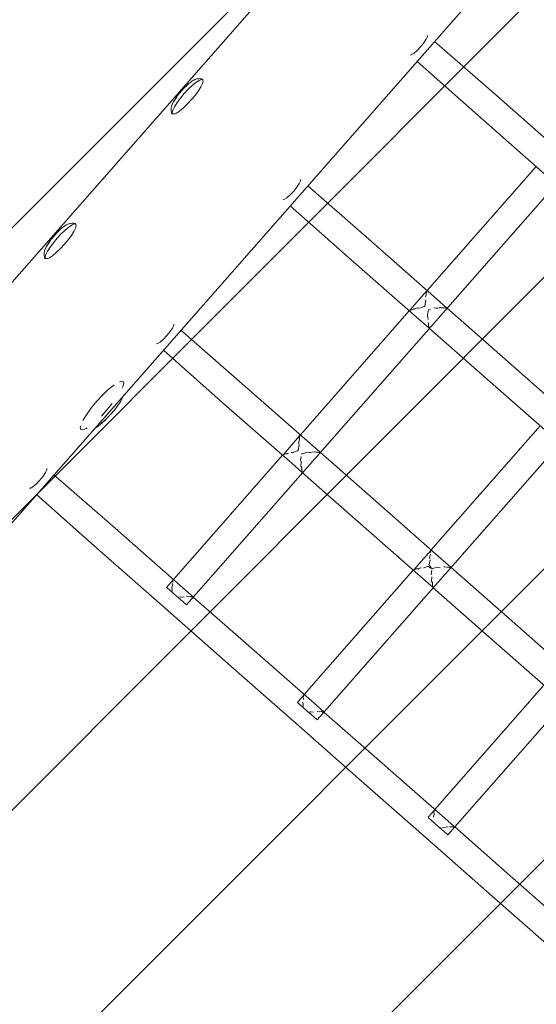
# Model space of a CAD drawing. Units: millimetres. Extents: x 1295731 to 1308772, y 10374 to 19146.
# Drawn here: x 1303168 to 1303495, y 14819 to 15441 of the extents above; entities that cross this region are included whole.
import ezdxf

# ---------------------------------------------------------------- set-up
doc = ezdxf.new("R2010")
doc.units = ezdxf.units.MM
doc.header["$MEASUREMENT"] = 0
doc.layers.add('2D - Общий_Ном._пера__2', color=8, linetype='Continuous', lineweight=15)
doc.layers.add('Чертеж и Рисунок_Ном._пера__7', color=7, linetype='Continuous', lineweight=15)

msp = doc.modelspace()

# ---------------------------------------------------------------- hatches: boundary and pattern name
at = {"layer": '2D - Общий_Ном._пера__2', "linetype": 'Continuous', "lineweight": 15}
h = msp.add_hatch(dxfattribs=at)
h.set_pattern_fill('ЛИНИИ_НАКЛОННЫЕ__ШАГ_1_5_', color=8, style=0, pattern_type=2)
h.set_pattern_definition([(45, (0, 0), (-91.923878, 91.923878), [])])
h.paths.add_polyline_path([(1304349.9, 17552, -0.414214), (1305055.55, 17597.43), (1306783.01, 16078.91, -0.414214), (1306828.43, 15373.27), (1303988.88, 12142.99, -0.414214), (1303283.24, 12097.57), (1301555.77, 13616.08, -0.414214), (1301510.35, 14321.73)])

# ---------------------------------------------------------------- linework, layer by layer
at = {"layer": 'Чертеж и Рисунок_Ном._пера__7', "color": 7, "linetype": 'Continuous', "lineweight": 15}
for points in [[(1303125.59, 15080.84), (1303804.69, 15853.39)], [(1303157.2, 15268.45), (1303622.69, 15797.99)], [(1303425.77, 15431.43), (1303425.81, 15430.58)], [(1303421.5, 15424.15), (1303423.5, 15426.62)], [(1303425.03, 15428.89), (1303423.5, 15426.62)], [(1303425.03, 15428.89), (1303425.81, 15430.58)], [(1303430.33, 15427.52), (1303469.06, 15393.73)], [(1303414.87, 15418.97), (1303415.66, 15419.04)], [(1303417.24, 15420.03), (1303415.66, 15419.04)], [(1303417.24, 15420.03), (1303419.3, 15421.84)], [(1303421.5, 15424.15), (1303419.3, 15421.84)], [(1303419.28, 15414.95), (1303457.75, 15380.88)], [(1303273.51, 15399.61), (1303274.89, 15400.82)], [(1303275.26, 15401.13), (1303274.89, 15400.82)], [(1303275.26, 15401.13), (1303276.07, 15401.7)], [(1303277.03, 15402.38), (1303276.07, 15401.7)], [(1303277.03, 15402.38), (1303277.81, 15402.93)], [(1303277.16, 15399.73), (1303279.49, 15401.66)], [(1303278.86, 15403.45), (1303277.81, 15402.93)], [(1303278.86, 15403.45), (1303280.15, 15403.93)], [(1303281.47, 15402.97), (1303279.49, 15401.66)], [(1303280.53, 15403.97), (1303280.15, 15403.93)], [(1303280.53, 15403.97), (1303281.27, 15404.03)], [(1303282.06, 15404.11), (1303281.27, 15404.03)], [(1303281.47, 15402.97), (1303282.95, 15403.56)], [(1303282.06, 15404.11), (1303282.49, 15404.03)], [(1303283.84, 15403.44), (1303282.37, 15403.64)], [(1303283.03, 15403.95), (1303282.49, 15404.03)], [(1303283.73, 15400.98), (1303282.68, 15398.85)], [(1303283.03, 15403.95), (1303283.73, 15403.78)], [(1303283.73, 15403.78), (1303284.13, 15402.54)], [(1303283.98, 15403.12), (1303283.73, 15403.78)], [(1303283.88, 15403.43), (1303283.73, 15403.78)], [(1303283.73, 15400.98), (1303284.13, 15402.54)], [(1303283.88, 15403.43), (1303283.86, 15403.43)], [(1303283.88, 15403.43), (1303283.93, 15403.26)], [(1303283.98, 15403.12), (1303284.13, 15402.54)], [(1303270.34, 15396.33), (1303267.73, 15393.11)], [(1303272.09, 15394.58), (1303269.7, 15391.71)], [(1303272.22, 15398.39), (1303270.2, 15396.08)], [(1303270.34, 15396.33), (1303272.22, 15398.39)], [(1303272.09, 15394.58), (1303274.63, 15397.31)], [(1303273.51, 15399.61), (1303272.22, 15398.39)], [(1303277.16, 15399.73), (1303274.63, 15397.31)], [(1303281.07, 15396.29), (1303279, 15393.48)], [(1303281.07, 15396.29), (1303282.68, 15398.85)], [(1303511.84, 15356.06), (1303469.06, 15393.73)], [(1303264.11, 15386.62), (1303264.5, 15387.71)], [(1303265.18, 15389.14), (1303264.5, 15387.71)], [(1303267.36, 15392.45), (1303265.18, 15389.14)], [(1303267.36, 15392.45), (1303265.36, 15389.4)], [(1303265.66, 15389.88), (1303266.61, 15391.48)], [(1303267.63, 15388.89), (1303266.02, 15386.33)], [(1303267.73, 15393.11), (1303266.61, 15391.48)], [(1303267.63, 15388.89), (1303269.7, 15391.71)], [(1303271.54, 15385.45), (1303274.07, 15387.87)], [(1303273.55, 15071.68), (1303553.65, 15389.99)], [(1303276.61, 15390.6), (1303274.07, 15387.87)], [(1303276.61, 15390.6), (1303279, 15393.48)], [(1303263.8, 15384.16), (1303263.84, 15385.33)], [(1303264.12, 15382.37), (1303263.8, 15384.16)], [(1303264.11, 15386.62), (1303263.84, 15385.33)], [(1303264.12, 15382.37), (1303264.45, 15381.86)], [(1303264.45, 15381.86), (1303265.47, 15381.84)], [(1303264.97, 15381.84), (1303264.45, 15381.86)], [(1303264.82, 15381.75), (1303264.45, 15381.86)], [(1303264.97, 15384.2), (1303264.57, 15382.64)], [(1303264.79, 15381.85), (1303264.57, 15382.64)], [(1303264.82, 15381.75), (1303264.79, 15381.84)], [(1303264.82, 15381.75), (1303265.73, 15381.61)], [(1303264.97, 15384.2), (1303266.02, 15386.33)], [(1303264.97, 15381.84), (1303265.47, 15381.84)], [(1303267.23, 15382.21), (1303265.73, 15381.61)], [(1303267.23, 15382.21), (1303269.21, 15383.53)], [(1303271.54, 15385.45), (1303269.21, 15383.53)], [(1303500.59, 15343.29), (1303457.75, 15380.88)], [(1303425.66, 15270.19), (1303494.52, 15348.61)], [(1303344.88, 15337.71), (1303343.35, 15335.44)], [(1303344.88, 15337.71), (1303345.66, 15339.4)], [(1303345.62, 15340.25), (1303345.66, 15339.4)], [(1303341.34, 15332.97), (1303339.15, 15330.66)], [(1303341.34, 15332.97), (1303343.35, 15335.44)], [(1303350.18, 15336.34), (1303388.91, 15302.55)], [(1303334.72, 15327.79), (1303335.51, 15327.86)], [(1303337.09, 15328.85), (1303335.51, 15327.86)], [(1303337.09, 15328.85), (1303339.15, 15330.66)], [(1303339.13, 15323.77), (1303377.6, 15289.7)], [(1303201.79, 15312.79), (1303200.99, 15312.71)], [(1303201.79, 15312.79), (1303202.22, 15312.71)], [(1303356.17, 14999.06), (1303636.27, 15317.37)], [(1303191.95, 15307.07), (1303189.92, 15304.76)], [(1303190.06, 15305.01), (1303191.95, 15307.07)], [(1303193.23, 15308.28), (1303191.95, 15307.07)], [(1303193.23, 15308.28), (1303194.62, 15309.5)], [(1303196.88, 15308.41), (1303194.36, 15305.99)], [(1303194.99, 15309.81), (1303194.62, 15309.5)], [(1303194.99, 15309.81), (1303195.8, 15310.38)], [(1303196.75, 15311.06), (1303195.8, 15310.38)], [(1303196.75, 15311.06), (1303197.54, 15311.6)], [(1303196.88, 15308.41), (1303199.21, 15310.33)], [(1303198.59, 15312.13), (1303197.54, 15311.6)], [(1303198.59, 15312.13), (1303199.87, 15312.61)], [(1303201.2, 15311.65), (1303199.21, 15310.33)], [(1303200.25, 15312.65), (1303199.87, 15312.61)], [(1303200.25, 15312.65), (1303200.99, 15312.71)], [(1303200.8, 15304.97), (1303202.4, 15307.52)], [(1303201.2, 15311.65), (1303202.67, 15312.24)], [(1303203.56, 15312.11), (1303202.1, 15312.32)], [(1303202.75, 15312.63), (1303202.22, 15312.71)], [(1303203.45, 15309.66), (1303202.4, 15307.52)], [(1303202.75, 15312.63), (1303203.45, 15312.46)], [(1303203.45, 15312.46), (1303203.86, 15311.22)], [(1303203.71, 15311.79), (1303203.45, 15312.46)], [(1303203.6, 15312.11), (1303203.45, 15312.46)], [(1303203.45, 15309.66), (1303203.86, 15311.22)], [(1303203.6, 15312.11), (1303203.59, 15312.11)], [(1303203.6, 15312.11), (1303203.65, 15311.94)], [(1303203.71, 15311.79), (1303203.86, 15311.22)], [(1303187.08, 15301.13), (1303184.9, 15297.82)], [(1303187.08, 15301.13), (1303185.08, 15298.08)], [(1303187.45, 15301.79), (1303186.34, 15300.16)], [(1303187.35, 15297.57), (1303189.43, 15300.38)], [(1303190.06, 15305.01), (1303187.45, 15301.79)], [(1303191.81, 15303.25), (1303189.43, 15300.38)], [(1303191.81, 15303.25), (1303194.36, 15305.99)], [(1303196.33, 15299.28), (1303198.72, 15302.15)], [(1303200.8, 15304.97), (1303198.72, 15302.15)], [(1303431.69, 15264.88), (1303388.91, 15302.55)], [(1303183.84, 15295.3), (1303183.57, 15294)], [(1303183.84, 15295.3), (1303184.22, 15296.39)], [(1303184.9, 15297.82), (1303184.22, 15296.39)], [(1303184.69, 15292.87), (1303185.74, 15295.01)], [(1303185.39, 15298.56), (1303186.34, 15300.16)], [(1303187.35, 15297.57), (1303185.74, 15295.01)], [(1303191.27, 15294.13), (1303188.94, 15292.2)], [(1303191.27, 15294.13), (1303193.79, 15296.55)], [(1303196.33, 15299.28), (1303193.79, 15296.55)], [(1303183.53, 15292.84), (1303183.57, 15294)], [(1303183.85, 15291.05), (1303183.53, 15292.84)], [(1303183.85, 15291.05), (1303184.17, 15290.53)], [(1303184.17, 15290.53), (1303185.2, 15290.52)], [(1303184.7, 15290.52), (1303184.17, 15290.53)], [(1303184.55, 15290.43), (1303184.17, 15290.53)], [(1303184.69, 15292.87), (1303184.29, 15291.32)], [(1303184.52, 15290.53), (1303184.29, 15291.32)], [(1303184.55, 15290.43), (1303184.52, 15290.52)], [(1303184.55, 15290.43), (1303185.46, 15290.29)], [(1303184.7, 15290.52), (1303185.2, 15290.52)], [(1303186.95, 15290.89), (1303185.46, 15290.29)], [(1303186.95, 15290.89), (1303188.94, 15292.2)], [(1303420.44, 15252.11), (1303377.6, 15289.7)], [(1303414.82, 15257.84), (1303425.36, 15269.84)], [(1303425.36, 15269.5), (1303425.34, 15269.82)], [(1303425.36, 15269.49), (1303425.4, 15269.42)], [(1303424.71, 15264.12), (1303424.78, 15263.98)], [(1303424.72, 15262.86), (1303424.78, 15263.98)], [(1303424.74, 15266.12), (1303425.07, 15267.38)], [(1303425.01, 15267.88), (1303425.03, 15268.28)], [(1303425.01, 15267.88), (1303425.01, 15267.67)], [(1303425.01, 15267.67), (1303425.01, 15267.65)], [(1303425.05, 15267.52), (1303425.01, 15267.65)], [(1303425.03, 15268.28), (1303425.31, 15269.01)], [(1303425.05, 15267.52), (1303425.07, 15267.4)], [(1303425.07, 15267.4), (1303425.07, 15267.38)], [(1303431.69, 15264.88), (1303438.23, 15259.14)], [(1303345.56, 15178.97), (1303414.42, 15257.39)], [(1303414.77, 15257.78), (1303415.07, 15257.8)], [(1303415.07, 15257.8), (1303415.36, 15257.78)], [(1303415.45, 15257.83), (1303415.36, 15257.78)], [(1303415.47, 15257.84), (1303415.45, 15257.83)], [(1303415.47, 15257.84), (1303416.2, 15258.24)], [(1303416.2, 15258.24), (1303416.79, 15258.35)], [(1303416.79, 15258.35), (1303417.13, 15258.33)], [(1303417.19, 15258.35), (1303417.13, 15258.33)], [(1303417.26, 15258.38), (1303417.19, 15258.35)], [(1303417.26, 15258.38), (1303417.4, 15258.45)], [(1303417.67, 15258.57), (1303417.4, 15258.45)], [(1303417.67, 15258.57), (1303419.36, 15259.26)], [(1303419.36, 15259.26), (1303420.3, 15259.14)], [(1303420.3, 15259.14), (1303420.75, 15259.04)], [(1303420.81, 15259.09), (1303420.75, 15259.04)], [(1303421.48, 15259.22), (1303423.78, 15260.04)], [(1303423.78, 15260.04), (1303424.31, 15260.03)], [(1303424.22, 15260.54), (1303424.72, 15262.86)], [(1303424.28, 15260.2), (1303424.22, 15260.54)], [(1303424.28, 15260.2), (1303424.3, 15260.11)], [(1303424.3, 15260.07), (1303424.3, 15260.11)], [(1303424.3, 15260.07), (1303424.31, 15260.03)], [(1303425.93, 15254.96), (1303426.39, 15256.82)], [(1303426.39, 15256.82), (1303426.57, 15257.87)], [(1303426.58, 15257.95), (1303426.57, 15257.87)], [(1303426.58, 15257.95), (1303426.59, 15257.99)], [(1303426.72, 15258.09), (1303426.65, 15258.06)], [(1303426.72, 15258.09), (1303427.82, 15258.45)], [(1303430.06, 15259.22), (1303429.89, 15259.23)], [(1303430.06, 15259.22), (1303431.35, 15259.01)], [(1303431.35, 15259.01), (1303432.64, 15259.08)], [(1303433.22, 15259.21), (1303433.73, 15259.34)], [(1303433.92, 15259.4), (1303433.73, 15259.34)], [(1303433.92, 15259.4), (1303434.1, 15259.45)], [(1303434.52, 15259.37), (1303434.1, 15259.45)], [(1303434.52, 15259.37), (1303435.25, 15259.19)], [(1303435.25, 15259.19), (1303435.97, 15259.26)], [(1303435.97, 15259.26), (1303436.57, 15259.36)], [(1303436.66, 15259.36), (1303436.57, 15259.36)], [(1303436.73, 15259.34), (1303436.66, 15259.36)], [(1303436.73, 15259.34), (1303437.43, 15259.12)], [(1303437.43, 15259.12), (1303437.89, 15259.05)], [(1303437.89, 15259.05), (1303438.02, 15259.08)], [(1303438.02, 15259.08), (1303438.08, 15259.09)], [(1303438.17, 15259.13), (1303438.08, 15259.09)], [(1303438.17, 15259.13), (1303438.23, 15259.14)], [(1303438.39, 15259.01), (1303473.37, 15228.31)], [(1303420.44, 15252.11), (1303426.98, 15246.35)], [(1303425.86, 15254.43), (1303425.93, 15254.96)], [(1303425.86, 15254.43), (1303425.86, 15254.28)], [(1303426.18, 15253.14), (1303425.86, 15254.28)], [(1303426.27, 15251.89), (1303426.18, 15253.14)], [(1303264.73, 15246.53), (1303263.2, 15244.26)], [(1303264.73, 15246.53), (1303265.5, 15248.22)], [(1303265.47, 15249.06), (1303265.5, 15248.22)], [(1303270.03, 15245.16), (1303308.76, 15211.37)], [(1303426.57, 15249.33), (1303426.32, 15249.98)], [(1303426.6, 15248.65), (1303426.57, 15249.33)], [(1303426.58, 15247.98), (1303426.6, 15248.65)], [(1303426.59, 15247.8), (1303426.58, 15247.98)], [(1303426.59, 15247.8), (1303426.62, 15247.65)], [(1303426.88, 15247.11), (1303426.62, 15247.65)], [(1303426.99, 15246.69), (1303426.87, 15247.11)], [(1303426.98, 15246.5), (1303426.99, 15246.69)], [(1303426.98, 15246.48), (1303426.98, 15246.5)], [(1303426.98, 15246.48), (1303426.98, 15246.35)], [(1303427.13, 15246.22), (1303462.05, 15215.46)], [(1303438.79, 14926.43), (1303718.88, 15244.74)], [(1303256.94, 15237.67), (1303259, 15239.48)], [(1303261.19, 15241.79), (1303259, 15239.48)], [(1303261.19, 15241.79), (1303263.2, 15244.26)], [(1303254.52, 15236.61), (1303255.36, 15236.68)], [(1303256.94, 15237.67), (1303255.36, 15236.68)], [(1303258.98, 15232.59), (1303297.45, 15198.52)], [(1303514.65, 15191.96), (1303473.37, 15228.31)], [(1303503.39, 15179.19), (1303462.05, 15215.46)], [(1303224.06, 15207.6), (1303220.52, 15204.2)], [(1303224.06, 15207.6), (1303227.34, 15210.3)], [(1303227.84, 15210.63), (1303227.34, 15210.3)], [(1303227.83, 15210.62), (1303227.34, 15210.3)], [(1303232.23, 15212.98), (1303231.22, 15212.58)], [(1303231.27, 15212.6), (1303232.23, 15212.98)], [(1303233.32, 15212.82), (1303232.23, 15212.98)], [(1303233.51, 15212.79), (1303232.23, 15212.98)], [(1303233.31, 15209.35), (1303232.95, 15208.61)], [(1303233.31, 15209.35), (1303233.87, 15211.54)], [(1303233.51, 15212.79), (1303233.87, 15211.54)], [(1303233.87, 15211.54), (1303233.85, 15211.61)], [(1303351.54, 15173.7), (1303308.76, 15211.37)], [(1303216.94, 15200.35), (1303220.52, 15204.2)], [(1303231.99, 15200.25), (1303232.64, 15201.49)], [(1303233.4, 15202.95), (1303232.64, 15201.49)], [(1303233.4, 15202.95), (1303234.03, 15204.14)], [(1303234.07, 15204.25), (1303234.03, 15204.14)], [(1303210.67, 15192.36), (1303213.59, 15196.32)], [(1303210.69, 15192.39), (1303213.59, 15196.32)], [(1303216.94, 15200.35), (1303213.59, 15196.32)], [(1303223.3, 15194.76), (1303219.73, 15190.92)], [(1303223.3, 15194.76), (1303226.66, 15198.8)], [(1303225.86, 15192.29), (1303228.73, 15195.51)], [(1303226.2, 15192.52), (1303228.73, 15195.51)], [(1303227.62, 15194.24), (1303228.73, 15195.51)], [(1303230.19, 15197.52), (1303228.73, 15195.51)], [(1303230.19, 15197.52), (1303231.64, 15199.67)], [(1303231.99, 15200.25), (1303231.64, 15199.67)], [(1303340.29, 15160.93), (1303297.45, 15198.52)], [(1303208.15, 15188.23), (1303208.42, 15188.77)], [(1303208.42, 15188.77), (1303210.68, 15192.36)], [(1303210.67, 15192.36), (1303208.42, 15188.77)], [(1303210.68, 15192.38), (1303210.69, 15192.39)], [(1303210.68, 15192.36), (1303210.68, 15192.38)], [(1303222.18, 15188.31), (1303224.12, 15190.33)], [(1303226.2, 15192.52), (1303224.12, 15190.33)], [(1303227.62, 15194.24), (1303225.86, 15192.29)], [(1303206.38, 15183.58), (1303206.67, 15184.7)], [(1303206.63, 15184.57), (1303206.38, 15183.58)], [(1303206.74, 15182.33), (1303206.38, 15183.58)], [(1303206.74, 15182.33), (1303206.38, 15183.58)], [(1303206.74, 15182.33), (1303208.02, 15182.13)], [(1303210.12, 15182.97), (1303208.02, 15182.13)], [(1303208.12, 15188.17), (1303208.15, 15188.24)], [(1303210.12, 15182.97), (1303210.8, 15183.42)], [(1303217.1, 15184.04), (1303215.27, 15182.87)], [(1303217.91, 15184.76), (1303217.1, 15184.04)], [(1303221.84, 15188.28), (1303217.43, 15184.34)], [(1303217.96, 15184.8), (1303217.43, 15184.34)], [(1303217.96, 15184.8), (1303220.1, 15186.47)], [(1303222.18, 15188.31), (1303220.1, 15186.47)], [(1303428.17, 15106.34), (1303497.04, 15184.76)], [(1303334.81, 15166.73), (1303345.18, 15178.53)], [(1303344.72, 15175.11), (1303345.02, 15176.12)], [(1303344.86, 15176.78), (1303344.88, 15177.1)], [(1303344.89, 15176.67), (1303344.86, 15176.78)], [(1303344.88, 15177.1), (1303345.3, 15178.19)], [(1303344.89, 15176.67), (1303344.96, 15176.38)], [(1303344.99, 15176.25), (1303344.96, 15176.38)], [(1303344.99, 15176.25), (1303345.02, 15176.12)], [(1303345.24, 15178.44), (1303345.23, 15178.6)], [(1303345.28, 15178.25), (1303345.24, 15178.44)], [(1303345.28, 15178.24), (1303345.3, 15178.19)], [(1303344.07, 15169.37), (1303344.78, 15172.66)], [(1303344.4, 15173.92), (1303344.72, 15175.11)], [(1303344.52, 15173.44), (1303344.4, 15173.92)], [(1303344.69, 15172.98), (1303344.52, 15173.44)], [(1303344.72, 15172.81), (1303344.69, 15172.98)], [(1303344.72, 15172.81), (1303344.78, 15172.66)], [(1303351.54, 15173.7), (1303358.03, 15168)], [(1303265.32, 15087.6), (1303334.31, 15166.17)], [(1303334.66, 15166.56), (1303334.8, 15166.57)], [(1303334.8, 15166.57), (1303334.97, 15166.56)], [(1303334.97, 15166.56), (1303335.22, 15166.59)], [(1303335.32, 15166.66), (1303335.22, 15166.59)], [(1303335.32, 15166.66), (1303336.05, 15167.06)], [(1303336.05, 15167.06), (1303336.33, 15167.11)], [(1303336.33, 15167.11), (1303337.08, 15167.06)], [(1303337.2, 15167.12), (1303337.08, 15167.06)], [(1303337.2, 15167.12), (1303337.34, 15167.18)], [(1303337.59, 15167.31), (1303337.34, 15167.18)], [(1303337.59, 15167.31), (1303338.14, 15167.56)], [(1303339.65, 15167.93), (1303340.09, 15167.82)], [(1303340.09, 15167.82), (1303340.68, 15167.78)], [(1303340.74, 15167.83), (1303340.68, 15167.78)], [(1303340.74, 15167.83), (1303343.63, 15168.86)], [(1303343.63, 15168.86), (1303344.16, 15168.86)], [(1303344.13, 15169.02), (1303344.07, 15169.37)], [(1303344.13, 15169.02), (1303344.15, 15168.93)], [(1303344.16, 15168.89), (1303344.15, 15168.93)], [(1303344.16, 15168.89), (1303344.16, 15168.86)], [(1303345.71, 15163.25), (1303346, 15165.4)], [(1303346.32, 15166.88), (1303346.33, 15166.95)], [(1303346.45, 15167.01), (1303346.33, 15166.95)], [(1303346.45, 15167.01), (1303346.99, 15167.18)], [(1303346.99, 15167.18), (1303347.92, 15167.54)], [(1303347.92, 15167.54), (1303349.73, 15168.05)], [(1303349.91, 15168.04), (1303349.73, 15168.05)], [(1303349.91, 15168.04), (1303351.2, 15167.83)], [(1303351.2, 15167.83), (1303351.85, 15167.87)], [(1303351.85, 15167.87), (1303353.5, 15168.24)], [(1303354.21, 15168.27), (1303353.87, 15168.33)], [(1303354.3, 15168.25), (1303354.21, 15168.27)], [(1303354.3, 15168.25), (1303355.08, 15168.06)], [(1303355.08, 15168.06), (1303355.45, 15168.09)], [(1303355.45, 15168.09), (1303355.81, 15168.15)], [(1303355.81, 15168.15), (1303356.41, 15168.19)], [(1303356.58, 15168.16), (1303356.41, 15168.19)], [(1303356.58, 15168.16), (1303357.28, 15167.94)], [(1303357.28, 15167.94), (1303357.52, 15167.9)], [(1303357.52, 15167.9), (1303357.86, 15167.97)], [(1303357.96, 15168), (1303357.86, 15167.97)], [(1303357.96, 15168), (1303358.03, 15168)], [(1303358.19, 15167.87), (1303393.21, 15137.13)], [(1303185.19, 15157.74), (1303185.22, 15156.89)], [(1303340.29, 15160.93), (1303346.77, 15155.22)], [(1303345.71, 15163.25), (1303345.71, 15163.1)], [(1303346.03, 15161.96), (1303345.71, 15163.1)], [(1303345.91, 15159.69), (1303346.08, 15161.35)], [(1303345.91, 15159.69), (1303345.91, 15159.3)], [(1303346, 15159.08), (1303345.91, 15159.3)], [(1303346, 15159.08), (1303346.08, 15158.9)], [(1303346.08, 15161.35), (1303346.03, 15161.96)], [(1303346.08, 15158.9), (1303346.1, 15158.87)], [(1303346.37, 15158.17), (1303346.1, 15158.87)], [(1303346.39, 15157.84), (1303346.37, 15158.17)], [(1303346.38, 15157.51), (1303346.39, 15157.84)], [(1303346.44, 15156.62), (1303346.38, 15157.51)], [(1303180.91, 15150.46), (1303182.91, 15152.93)], [(1303184.45, 15155.2), (1303182.91, 15152.93)], [(1303184.45, 15155.2), (1303185.22, 15156.89)], [(1303189.74, 15153.83), (1303228.48, 15120.04)], [(1303346.44, 15156.62), (1303346.47, 15156.47)], [(1303346.72, 15155.92), (1303346.47, 15156.47)], [(1303346.78, 15155.72), (1303346.72, 15155.92)], [(1303346.76, 15155.36), (1303346.78, 15155.72)], [(1303346.76, 15155.36), (1303346.77, 15155.22)], [(1303346.93, 15155.08), (1303381.9, 15124.28)], [(1303174.24, 15145.28), (1303175.08, 15145.35)], [(1303176.66, 15146.34), (1303175.08, 15145.35)], [(1303176.66, 15146.34), (1303178.71, 15148.15)], [(1303180.91, 15150.46), (1303178.71, 15148.15)], [(1303178.7, 15141.26), (1303217.17, 15107.19)], [(1303434.49, 15100.78), (1303393.21, 15137.13)], [(1303271.26, 15082.37), (1303228.48, 15120.04)], [(1303423.23, 15088.01), (1303381.9, 15124.28)], [(1303260, 15069.6), (1303217.17, 15107.19)], [(1303417.21, 15093.85), (1303427.91, 15106.05)], [(1303427.25, 15101.56), (1303427.59, 15102.78)], [(1303427.36, 15101.06), (1303427.25, 15101.56)], [(1303427.59, 15102.78), (1303427.77, 15103.37)], [(1303427.6, 15104.59), (1303427.96, 15105.54)], [(1303427.75, 15103.52), (1303427.71, 15103.66)], [(1303427.75, 15103.52), (1303427.77, 15103.37)], [(1303427.91, 15105.87), (1303427.9, 15106.03)], [(1303427.95, 15105.68), (1303427.91, 15105.87)], [(1303427.95, 15105.59), (1303427.95, 15105.68)], [(1303427.95, 15105.59), (1303427.96, 15105.54)], [(1303420.52, 15094.65), (1303421.58, 15095.1)], [(1303421.58, 15095.1), (1303421.84, 15095.08)], [(1303423.65, 15094.98), (1303425.89, 15095.83)], [(1303425.89, 15095.83), (1303426.51, 15095.86)], [(1303426.51, 15095.86), (1303427.68, 15095.11)], [(1303427.04, 15097.14), (1303427.67, 15099.81)], [(1303427.1, 15096.52), (1303427.04, 15097.14)], [(1303428.01, 15095.48), (1303427.1, 15096.52)], [(1303427.51, 15100.59), (1303427.36, 15101.06)], [(1303427.62, 15099.96), (1303427.67, 15099.81)], [(1303428.09, 15094.87), (1303427.68, 15095.11)], [(1303428.3, 15095.12), (1303428.01, 15095.48)], [(1303428.96, 15094.5), (1303428.3, 15095.12)], [(1303430.66, 15095.06), (1303432.32, 15095.47)], [(1303432.47, 15095.46), (1303432.32, 15095.47)], [(1303432.47, 15095.46), (1303433.83, 15095.22)], [(1303434.49, 15100.78), (1303440.66, 15095.37)], [(1303436.33, 15095.66), (1303436.24, 15095.64)], [(1303436.33, 15095.66), (1303436.51, 15095.7)], [(1303436.82, 15095.63), (1303436.51, 15095.7)], [(1303436.91, 15095.61), (1303436.82, 15095.63)], [(1303436.91, 15095.61), (1303437.68, 15095.41)], [(1303438.04, 15095.45), (1303438.4, 15095.5)], [(1303438.4, 15095.5), (1303439.06, 15095.54)], [(1303439.22, 15095.52), (1303439.06, 15095.54)], [(1303439.22, 15095.52), (1303439.89, 15095.3)], [(1303439.89, 15095.3), (1303440.13, 15095.27)], [(1303440.13, 15095.27), (1303440.5, 15095.34)], [(1303440.59, 15095.36), (1303440.5, 15095.34)], [(1303440.59, 15095.36), (1303440.66, 15095.37)], [(1303440.8, 15095.24), (1303475.83, 15064.5)], [(1303347.94, 15014.97), (1303416.93, 15093.54)], [(1303417.23, 15093.88), (1303417.37, 15093.89)], [(1303417.37, 15093.89), (1303417.54, 15093.88)], [(1303417.54, 15093.88), (1303417.89, 15093.93)], [(1303418, 15094.01), (1303417.89, 15093.93)], [(1303418, 15094.01), (1303418.57, 15094.31)], [(1303418.57, 15094.31), (1303418.85, 15094.37)], [(1303418.85, 15094.37), (1303419.83, 15094.32)], [(1303419.97, 15094.38), (1303419.83, 15094.32)], [(1303419.97, 15094.38), (1303420.12, 15094.45)], [(1303420.4, 15094.6), (1303420.12, 15094.45)], [(1303420.4, 15094.6), (1303420.52, 15094.65)], [(1303423.65, 15094.98), (1303423.58, 15094.92)], [(1303428.79, 15094.32), (1303428.09, 15094.87)], [(1303428.27, 15090.68), (1303428.47, 15092.61)], [(1303428.47, 15092.61), (1303428.67, 15093.5)], [(1303428.7, 15088.73), (1303428.65, 15089.33)], [(1303428.96, 15094.5), (1303429.76, 15094.73)], [(1303429.76, 15094.73), (1303430.66, 15095.06)], [(1303261.02, 15082.7), (1303265.17, 15087.42)], [(1303261.02, 15082.7), (1303261.52, 15082.26)], [(1303261.02, 15082.7), (1303261.52, 15082.26)], [(1303264.21, 15082.64), (1303264.83, 15084.7)], [(1303264.6, 15085.77), (1303265.02, 15086.86)], [(1303264.7, 15085.24), (1303264.78, 15084.96)], [(1303264.81, 15084.83), (1303264.78, 15084.96)], [(1303264.81, 15084.83), (1303264.83, 15084.7)], [(1303265, 15086.92), (1303265, 15087.22)], [(1303265, 15086.92), (1303265.02, 15086.86)], [(1303423.23, 15088.01), (1303429.4, 15082.58)], [(1303428.54, 15087.03), (1303428.7, 15088.73)], [(1303428.54, 15087.03), (1303428.54, 15086.66)], [(1303428.62, 15086.46), (1303428.54, 15086.66)], [(1303428.62, 15086.46), (1303428.71, 15086.29)], [(1303428.71, 15086.29), (1303428.72, 15086.26)], [(1303429, 15085.56), (1303428.72, 15086.26)], [(1303429.02, 15085.23), (1303429, 15085.56)], [(1303429.01, 15084.91), (1303429.02, 15085.23)], [(1303429.08, 15083.98), (1303429.01, 15084.91)], [(1303429.08, 15083.98), (1303429.11, 15083.83)], [(1303429.35, 15083.31), (1303429.11, 15083.83)], [(1303429.41, 15083.11), (1303429.35, 15083.31)], [(1303429.39, 15082.72), (1303429.41, 15083.11)], [(1303429.39, 15082.72), (1303429.4, 15082.58)], [(1303262.86, 15081.08), (1303261.52, 15082.26)], [(1303262.86, 15081.08), (1303261.52, 15082.26)], [(1303262.86, 15081.08), (1303264.19, 15079.91)], [(1303262.86, 15081.08), (1303264.9, 15079.29)], [(1303264.19, 15079.91), (1303264.5, 15081.33)], [(1303264.44, 15081.48), (1303264.21, 15082.61)], [(1303264.44, 15081.48), (1303264.5, 15081.33)], [(1303267.29, 15077.19), (1303264.9, 15079.29)], [(1303267.29, 15077.19), (1303269.68, 15075.09)], [(1303268.21, 15076.37), (1303269.45, 15076.72)], [(1303269.63, 15076.71), (1303269.45, 15076.72)], [(1303269.63, 15076.71), (1303270.92, 15076.5)], [(1303270.93, 15076.51), (1303272.15, 15076.78)], [(1303271.26, 15082.37), (1303277.68, 15076.74)], [(1303273.91, 15077.01), (1303273.49, 15077.09)], [(1303273.91, 15077.01), (1303274.74, 15076.78)], [(1303274.74, 15076.78), (1303274.77, 15076.77)], [(1303274.79, 15076.78), (1303274.8, 15076.78)], [(1303274.8, 15076.78), (1303276.13, 15076.86)], [(1303276.3, 15076.83), (1303276.13, 15076.86)], [(1303276.3, 15076.83), (1303277, 15076.61)], [(1303277.01, 15076.61), (1303277.52, 15076.7)], [(1303277.61, 15076.73), (1303277.52, 15076.7)], [(1303277.61, 15076.73), (1303277.68, 15076.74)], [(1303277.86, 15076.58), (1303312.93, 15045.8)], [(1303429.55, 15082.45), (1303464.51, 15051.66)], [(1303268.21, 15076.37), (1303269.67, 15075.09)], [(1303271.71, 15073.3), (1303269.67, 15075.09)], [(1303271.71, 15073.3), (1303269.68, 15075.09)], [(1303271.71, 15073.3), (1303273.05, 15072.12)], [(1303271.71, 15073.3), (1303273.05, 15072.12)], [(1303273.55, 15071.68), (1303273.05, 15072.12)], [(1303273.55, 15071.68), (1303273.05, 15072.12)], [(1303260, 15069.6), (1303301.61, 15032.95)], [(1303517.11, 15028.15), (1303475.83, 15064.5)], [(1303505.85, 15015.39), (1303464.51, 15051.66)], [(1303354.21, 15009.45), (1303312.93, 15045.8)], [(1303342.95, 14996.68), (1303301.61, 15032.95)], [(1303430.56, 14942.35), (1303499.55, 15020.91)], [(1303343.64, 15010.07), (1303347.78, 15014.79)], [(1303347.66, 15014.26), (1303347.67, 15014.65)], [(1303347.66, 15014.26), (1303347.68, 15014.21)], [(1303343.64, 15010.07), (1303344.13, 15009.64)], [(1303343.64, 15010.07), (1303344.13, 15009.64)], [(1303345.47, 15008.46), (1303344.13, 15009.64)], [(1303345.47, 15008.46), (1303344.13, 15009.64)], [(1303345.47, 15008.46), (1303347.05, 15007.07)], [(1303345.47, 15008.46), (1303347.51, 15006.67)], [(1303347.05, 15007.07), (1303347.38, 15008.48)], [(1303347.33, 15008.64), (1303347.06, 15010.24)], [(1303347.32, 15013.26), (1303347.68, 15014.21)], [(1303347.45, 15012.55), (1303347.32, 15013.25)], [(1303347.33, 15008.64), (1303347.38, 15008.48)], [(1303347.45, 15012.55), (1303347.53, 15012.25)], [(1303347.56, 15012.1), (1303347.53, 15012.25)], [(1303347.56, 15012.1), (1303347.59, 15011.96)], [(1303354.21, 15009.45), (1303360.31, 15004.1)], [(1303349.9, 15004.57), (1303347.51, 15006.67)], [(1303349.9, 15004.57), (1303352.29, 15002.47)], [(1303350.75, 15003.82), (1303352.04, 15004.14)], [(1303350.75, 15003.82), (1303352.29, 15002.47)], [(1303352.19, 15004.13), (1303352.04, 15004.14)], [(1303352.19, 15004.13), (1303353.55, 15003.89)], [(1303354.33, 15000.67), (1303352.29, 15002.47)], [(1303354.33, 15000.67), (1303352.29, 15002.47)], [(1303356.52, 15004.37), (1303356.12, 15004.46)], [(1303356.52, 15004.37), (1303357.34, 15004.14)], [(1303357.34, 15004.14), (1303357.37, 15004.13)], [(1303357.39, 15004.13), (1303357.4, 15004.13)], [(1303357.4, 15004.13), (1303358.78, 15004.21)], [(1303358.94, 15004.19), (1303358.78, 15004.21)], [(1303358.94, 15004.19), (1303359.61, 15003.97)], [(1303359.62, 15003.97), (1303360.15, 15004.07)], [(1303360.24, 15004.1), (1303360.15, 15004.07)], [(1303360.24, 15004.1), (1303360.31, 15004.1)], [(1303360.48, 15003.95), (1303395.55, 14973.17)], [(1303342.95, 14996.68), (1303384.23, 14960.33)], [(1303354.33, 15000.67), (1303355.67, 14999.49)], [(1303354.33, 15000.67), (1303355.67, 14999.49)], [(1303356.17, 14999.06), (1303355.67, 14999.49)], [(1303356.17, 14999.06), (1303355.67, 14999.49)], [(1303436.83, 14936.83), (1303395.55, 14973.17)], [(1303425.57, 14924.06), (1303384.23, 14960.33)], [(1303426.26, 14937.45), (1303430.07, 14941.79)], [(1303429.93, 14940.63), (1303430.3, 14941.58)], [(1303430.04, 14939.96), (1303429.93, 14940.61)], [(1303430.04, 14939.96), (1303430.11, 14939.66)], [(1303430.09, 14941.81), (1303430.2, 14941.93)], [(1303430.15, 14939.51), (1303430.11, 14939.66)], [(1303430.28, 14941.64), (1303430.29, 14942.02)], [(1303430.28, 14941.64), (1303430.3, 14941.58)], [(1303426.26, 14937.45), (1303426.75, 14937.01)], [(1303426.26, 14937.45), (1303426.75, 14937.01)], [(1303428.09, 14935.83), (1303426.75, 14937.01)], [(1303428.09, 14935.83), (1303426.75, 14937.01)], [(1303428.09, 14935.83), (1303429.5, 14934.6)], [(1303428.09, 14935.83), (1303430.13, 14934.04)], [(1303429.6, 14937.57), (1303430.17, 14939.36)], [(1303429.6, 14937.55), (1303429.6, 14937.57)], [(1303432.52, 14931.94), (1303430.13, 14934.04)], [(1303430.15, 14939.51), (1303430.17, 14939.36)], [(1303436.83, 14936.83), (1303442.99, 14931.42)], [(1303432.52, 14931.94), (1303434.91, 14929.84)], [(1303433.91, 14930.72), (1303434.57, 14930.86)], [(1303433.91, 14930.72), (1303434.91, 14929.84)], [(1303436.95, 14928.05), (1303434.91, 14929.84)], [(1303436.95, 14928.05), (1303434.91, 14929.84)], [(1303435.42, 14930.97), (1303435.82, 14930.88)], [(1303435.83, 14930.88), (1303438.73, 14931.44)], [(1303436.95, 14928.05), (1303438.29, 14926.87)], [(1303436.95, 14928.05), (1303438.29, 14926.87)], [(1303438.91, 14931.48), (1303438.73, 14931.44)], [(1303438.91, 14931.48), (1303438.99, 14931.5)], [(1303439.87, 14931.34), (1303441.58, 14931.43)], [(1303441.75, 14931.4), (1303441.58, 14931.43)], [(1303441.75, 14931.4), (1303442.15, 14931.26)], [(1303442.16, 14931.26), (1303442.83, 14931.38)], [(1303442.93, 14931.41), (1303442.83, 14931.38)], [(1303442.93, 14931.41), (1303442.99, 14931.42)], [(1303443.09, 14931.33), (1303478.17, 14900.55)], [(1303425.57, 14924.06), (1303466.85, 14887.71)], [(1303438.79, 14926.43), (1303438.29, 14926.87)], [(1303438.79, 14926.43), (1303438.29, 14926.87)], [(1303519.38, 14864.26), (1303478.17, 14900.55)], [(1303508.12, 14851.49), (1303466.85, 14887.71)]]:
    msp.add_lwpolyline(points, dxfattribs=at)

doc.saveas('drawing.dxf')
